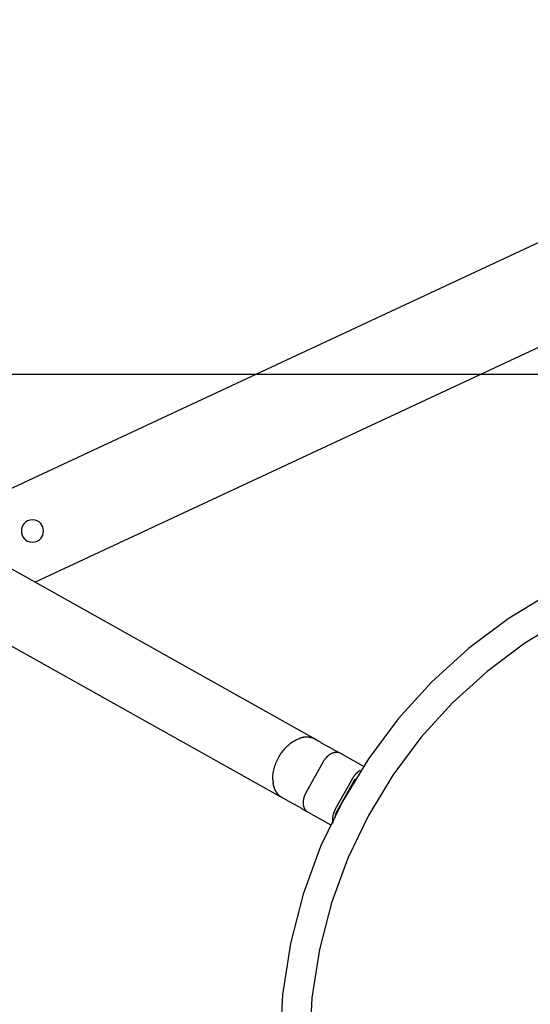
# Model space of a CAD drawing. Extents: x -28.1 to 28.1, y -26.4 to 26.4.
# Drawn here: x -20.6 to -17.3, y 3.4 to 9.7 of the extents above; entities that cross this region are included whole.
import ezdxf

# ---------------------------------------------------------------- set-up
doc = ezdxf.new("R2010")
doc.units = 0
doc.layers.get('0').update_dxf_attribs({"linetype": 'CONTINUOUS'})

msp = doc.modelspace()

# ---------------------------------------------------------------- linework, layer by layer
at = {"color": 0}
for points in [[(-14.2661, 9.6624), (-21.5166, 6.2815)], [(-20.4679, 6.1084), (-14.8076, 8.7479)], [(14.7796, 7.4199), (-27.9286, 7.4199)], [(-20.4835, 6.5021), (-20.4835, 6.5021), (-20.4998, 6.5004), (-20.514, 6.496), (-20.5259, 6.489), (-20.5358, 6.4802), (-20.5434, 6.4695), (-20.5489, 6.4577), (-20.5522, 6.445), (-20.5534, 6.4321), (-20.5522, 6.4189), (-20.5489, 6.4063), (-20.5434, 6.3944), (-20.5358, 6.384), (-20.5259, 6.3749), (-20.514, 6.3681), (-20.4998, 6.3637), (-20.4835, 6.3623), (-20.4835, 6.3623), (-20.4669, 6.3637), (-20.4527, 6.3681), (-20.4406, 6.3749), (-20.4309, 6.384), (-20.4232, 6.3944), (-20.4178, 6.4063), (-20.4145, 6.4189), (-20.4135, 6.4321), (-20.4145, 6.445), (-20.4178, 6.4577), (-20.4232, 6.4695), (-20.4309, 6.4802), (-20.4406, 6.489), (-20.4527, 6.496), (-20.4669, 6.5004), (-20.4835, 6.5021), (-20.4835, 6.5021), (-20.4835, 6.5021), (-20.4835, 6.5021), (-20.4835, 6.5021), (-20.4835, 6.5021), (-20.4835, 6.5021), (-20.4835, 6.5021), (-20.4835, 6.5021), (-20.4835, 6.5021), (-20.4835, 6.5021), (-20.4835, 6.5021), (-20.4835, 6.5021), (-20.4835, 6.5021), (-20.4835, 6.5021), (-20.4835, 6.5021), (-20.4835, 6.5021), (-20.4835, 6.5021)], [(-18.7105, 5.1244), (-20.9237, 6.3636)], [(-17.207, 6.0414), (-17.4765, 5.8774), (-17.7282, 5.6889), (-17.9606, 5.4778), (-18.1717, 5.2453), (-18.3602, 4.9936), (-18.5242, 4.7241), (-18.6622, 4.4386), (-18.7723, 4.1384), (-18.8531, 3.8257), (-18.9028, 3.5018), (-18.9198, 3.1685)], [(-17.207, 6.0414), (-17.4765, 5.8774), (-17.7282, 5.6889), (-17.9606, 5.4778), (-18.1717, 5.2453), (-18.3602, 4.9936), (-18.5242, 4.7241), (-18.6622, 4.4386), (-18.7723, 4.1384), (-18.8531, 3.8257), (-18.9028, 3.5018), (-18.9198, 3.1685)], [(-21.1308, 5.9936), (-18.9177, 4.7544)], [(-17.118, 5.877), (-17.3722, 5.7224), (-17.6095, 5.5447), (-17.8286, 5.3457), (-18.0276, 5.1266), (-18.2053, 4.8893), (-18.3599, 4.6351), (-18.4901, 4.3659), (-18.5939, 4.083), (-18.6701, 3.7881), (-18.7169, 3.4826), (-18.733, 3.1685)], [(-17.118, 5.877), (-17.3722, 5.7224), (-17.6095, 5.5447), (-17.8286, 5.3457), (-18.0276, 5.1266), (-18.2053, 4.8893), (-18.3599, 4.6351), (-18.4901, 4.3659), (-18.5939, 4.083), (-18.6701, 3.7881), (-18.7169, 3.4826), (-18.733, 3.1685)], [(-18.8738, 5.0718), (-18.8684, 5.0769), (-18.8629, 5.0818), (-18.8572, 5.0865), (-18.8514, 5.091), (-18.8454, 5.0954), (-18.8394, 5.0996), (-18.8333, 5.1036), (-18.827, 5.1073), (-18.8207, 5.1108), (-18.8143, 5.114), (-18.8079, 5.1169), (-18.8014, 5.1196), (-18.7949, 5.122)], [(-18.7887, 5.124), (-18.7887, 5.124), (-18.7889, 5.1238), (-18.7892, 5.1238), (-18.7895, 5.1236), (-18.7898, 5.1236), (-18.7901, 5.1233), (-18.7906, 5.1233), (-18.7909, 5.123), (-18.7915, 5.123), (-18.7918, 5.1227), (-18.7923, 5.1225), (-18.7926, 5.1222), (-18.7932, 5.1222), (-18.7935, 5.122), (-18.7938, 5.122), (-18.7941, 5.122), (-18.7946, 5.122)], [(-18.7887, 5.124), (-18.7887, 5.124), (-18.7889, 5.1238), (-18.7892, 5.1238), (-18.7895, 5.1236), (-18.7898, 5.1236), (-18.7901, 5.1233), (-18.7906, 5.1233), (-18.7909, 5.123), (-18.7915, 5.123), (-18.7918, 5.1227), (-18.7923, 5.1225), (-18.7926, 5.1222), (-18.7932, 5.1222), (-18.7935, 5.122), (-18.7938, 5.122), (-18.7941, 5.122), (-18.7946, 5.122)], [(-18.7821, 5.1258), (-18.7821, 5.1258), (-18.7823, 5.1256), (-18.7826, 5.1256), (-18.7829, 5.1254), (-18.7833, 5.1254), (-18.7836, 5.1251), (-18.7842, 5.1251), (-18.7845, 5.1248), (-18.7851, 5.1248), (-18.7854, 5.1245), (-18.786, 5.1244), (-18.7863, 5.1241), (-18.7869, 5.1241), (-18.7872, 5.1239), (-18.7876, 5.1239), (-18.7879, 5.1239), (-18.7884, 5.1239)], [(-18.7821, 5.1258), (-18.7821, 5.1258), (-18.7823, 5.1256), (-18.7826, 5.1256), (-18.7829, 5.1254), (-18.7833, 5.1254), (-18.7836, 5.1251), (-18.7842, 5.1251), (-18.7845, 5.1248), (-18.7851, 5.1248), (-18.7854, 5.1245), (-18.786, 5.1244), (-18.7863, 5.1241), (-18.7869, 5.1241), (-18.7872, 5.1239), (-18.7876, 5.1239), (-18.7879, 5.1239), (-18.7884, 5.1239)], [(-18.7756, 5.1275), (-18.7756, 5.1275), (-18.7758, 5.1273), (-18.7761, 5.1273), (-18.7764, 5.1271), (-18.7768, 5.1271), (-18.7771, 5.1268), (-18.7777, 5.1268), (-18.778, 5.1265), (-18.7786, 5.1265), (-18.7789, 5.1262), (-18.7794, 5.1262), (-18.7797, 5.1259), (-18.7803, 5.1259), (-18.7806, 5.1257), (-18.7809, 5.1257), (-18.7812, 5.1257), (-18.7816, 5.1257)], [(-18.7756, 5.1275), (-18.7756, 5.1275), (-18.7758, 5.1273), (-18.7761, 5.1273), (-18.7764, 5.1271), (-18.7768, 5.1271), (-18.7771, 5.1268), (-18.7777, 5.1268), (-18.778, 5.1265), (-18.7786, 5.1265), (-18.7789, 5.1262), (-18.7794, 5.1262), (-18.7797, 5.1259), (-18.7803, 5.1259), (-18.7806, 5.1257), (-18.7809, 5.1257), (-18.7812, 5.1257), (-18.7816, 5.1257)], [(-18.769, 5.1286), (-18.769, 5.1286), (-18.7692, 5.1284), (-18.7695, 5.1284), (-18.7698, 5.1283), (-18.7702, 5.1283), (-18.7705, 5.128), (-18.7711, 5.128), (-18.7716, 5.128), (-18.7722, 5.128), (-18.7725, 5.1277), (-18.7731, 5.1277), (-18.7734, 5.1275), (-18.774, 5.1275), (-18.7743, 5.1274), (-18.7747, 5.1274), (-18.775, 5.1274), (-18.7754, 5.1274)], [(-18.769, 5.1286), (-18.769, 5.1286), (-18.7692, 5.1284), (-18.7695, 5.1284), (-18.7698, 5.1283), (-18.7702, 5.1283), (-18.7705, 5.128), (-18.7711, 5.128), (-18.7716, 5.128), (-18.7722, 5.128), (-18.7725, 5.1277), (-18.7731, 5.1277), (-18.7734, 5.1275), (-18.774, 5.1275), (-18.7743, 5.1274), (-18.7747, 5.1274), (-18.775, 5.1274), (-18.7754, 5.1274)], [(-18.7627, 5.1291), (-18.7627, 5.1291), (-18.7628, 5.1289), (-18.7631, 5.1289), (-18.7634, 5.1289), (-18.7639, 5.1289), (-18.7642, 5.1288), (-18.7648, 5.1288), (-18.7653, 5.1288), (-18.7659, 5.1288), (-18.7662, 5.1286), (-18.7668, 5.1286), (-18.7672, 5.1286), (-18.7678, 5.1286), (-18.7681, 5.1286), (-18.7685, 5.1286), (-18.7688, 5.1286), (-18.7692, 5.1286)], [(-18.7627, 5.1291), (-18.7627, 5.1291), (-18.7628, 5.1289), (-18.7631, 5.1289), (-18.7634, 5.1289), (-18.7639, 5.1289), (-18.7642, 5.1288), (-18.7648, 5.1288), (-18.7653, 5.1288), (-18.7659, 5.1288), (-18.7662, 5.1286), (-18.7668, 5.1286), (-18.7672, 5.1286), (-18.7678, 5.1286), (-18.7681, 5.1286), (-18.7685, 5.1286), (-18.7688, 5.1286), (-18.7692, 5.1286)], [(-18.7564, 5.1301), (-18.7564, 5.1301), (-18.7567, 5.1299), (-18.757, 5.1299), (-18.7573, 5.1299), (-18.7579, 5.1299), (-18.7582, 5.1298), (-18.7587, 5.1298), (-18.759, 5.1298), (-18.7596, 5.1298), (-18.7599, 5.1296), (-18.7602, 5.1296), (-18.7605, 5.1296), (-18.7611, 5.1296), (-18.7614, 5.1296), (-18.7617, 5.1296), (-18.762, 5.1296), (-18.7625, 5.1296)], [(-18.7564, 5.1301), (-18.7564, 5.1301), (-18.7567, 5.1299), (-18.757, 5.1299), (-18.7573, 5.1299), (-18.7579, 5.1299), (-18.7582, 5.1298), (-18.7587, 5.1298), (-18.759, 5.1298), (-18.7596, 5.1298), (-18.7599, 5.1296), (-18.7602, 5.1296), (-18.7605, 5.1296), (-18.7611, 5.1296), (-18.7614, 5.1296), (-18.7617, 5.1296), (-18.762, 5.1296), (-18.7625, 5.1296)], [(-18.7502, 5.1301), (-18.7502, 5.1301), (-18.7505, 5.1301), (-18.7508, 5.1301), (-18.7511, 5.1301), (-18.7516, 5.1301), (-18.7519, 5.1301), (-18.7522, 5.1301), (-18.7525, 5.1301), (-18.7531, 5.1301), (-18.7534, 5.1301), (-18.7537, 5.1301), (-18.754, 5.1301), (-18.7546, 5.1301), (-18.7549, 5.1301), (-18.7553, 5.1301), (-18.7556, 5.1301), (-18.7562, 5.1301)], [(-18.7502, 5.1301), (-18.7502, 5.1301), (-18.7505, 5.1301), (-18.7508, 5.1301), (-18.7511, 5.1301), (-18.7516, 5.1301), (-18.7519, 5.1301), (-18.7522, 5.1301), (-18.7525, 5.1301), (-18.7531, 5.1301), (-18.7534, 5.1301), (-18.7537, 5.1301), (-18.754, 5.1301), (-18.7546, 5.1301), (-18.7549, 5.1301), (-18.7553, 5.1301), (-18.7556, 5.1301), (-18.7562, 5.1301)], [(-18.7444, 5.1301), (-18.7444, 5.1301), (-18.7445, 5.1301), (-18.7448, 5.1301), (-18.7451, 5.1301), (-18.7454, 5.1301), (-18.7457, 5.1301), (-18.746, 5.1301), (-18.7463, 5.1301), (-18.7466, 5.1301), (-18.7469, 5.1301), (-18.7472, 5.1301), (-18.7475, 5.1301), (-18.7478, 5.1301), (-18.7481, 5.1301), (-18.7484, 5.1301), (-18.7487, 5.1301), (-18.749, 5.1301), (-18.749, 5.1301), (-18.749, 5.1301), (-18.749, 5.1301), (-18.749, 5.1301), (-18.7491, 5.1301), (-18.7491, 5.1301), (-18.7491, 5.1301), (-18.7491, 5.1301), (-18.7494, 5.1301), (-18.7494, 5.1301), (-18.7494, 5.1301), (-18.7494, 5.1301), (-18.7497, 5.1301), (-18.7497, 5.1301), (-18.7498, 5.1301), (-18.7498, 5.1301), (-18.75, 5.1301)], [(-18.7444, 5.1301), (-18.7444, 5.1301), (-18.7445, 5.1301), (-18.7448, 5.1301), (-18.7451, 5.1301), (-18.7454, 5.1301), (-18.7457, 5.1301), (-18.746, 5.1301), (-18.7463, 5.1301), (-18.7466, 5.1301), (-18.7469, 5.1301), (-18.7472, 5.1301), (-18.7475, 5.1301), (-18.7478, 5.1301), (-18.7481, 5.1301), (-18.7484, 5.1301), (-18.7487, 5.1301), (-18.749, 5.1301), (-18.749, 5.1301), (-18.749, 5.1301), (-18.749, 5.1301), (-18.749, 5.1301), (-18.7491, 5.1301), (-18.7491, 5.1301), (-18.7491, 5.1301), (-18.7491, 5.1301), (-18.7494, 5.1301), (-18.7494, 5.1301), (-18.7494, 5.1301), (-18.7494, 5.1301), (-18.7497, 5.1301), (-18.7497, 5.1301), (-18.7498, 5.1301), (-18.7498, 5.1301), (-18.75, 5.1301)], [(-18.738, 5.1297), (-18.738, 5.1297), (-18.7382, 5.1297), (-18.7385, 5.1297), (-18.7388, 5.1297), (-18.7392, 5.1297), (-18.7395, 5.1297), (-18.74, 5.1297), (-18.7403, 5.1297), (-18.7409, 5.1299), (-18.7412, 5.1299), (-18.7417, 5.1299), (-18.742, 5.1299), (-18.7426, 5.13), (-18.7429, 5.13), (-18.7434, 5.13), (-18.7437, 5.13), (-18.7443, 5.1302)], [(-18.738, 5.1297), (-18.738, 5.1297), (-18.7382, 5.1297), (-18.7385, 5.1297), (-18.7388, 5.1297), (-18.7392, 5.1297), (-18.7395, 5.1297), (-18.74, 5.1297), (-18.7403, 5.1297), (-18.7409, 5.1299), (-18.7412, 5.1299), (-18.7417, 5.1299), (-18.742, 5.1299), (-18.7426, 5.13), (-18.7429, 5.13), (-18.7434, 5.13), (-18.7437, 5.13), (-18.7443, 5.1302)], [(-18.7323, 5.1289), (-18.7323, 5.1289), (-18.7325, 5.1289), (-18.7328, 5.1289), (-18.7331, 5.1289), (-18.7335, 5.129), (-18.7338, 5.129), (-18.7341, 5.129), (-18.7344, 5.129), (-18.735, 5.1293), (-18.7353, 5.1293), (-18.7356, 5.1293), (-18.7359, 5.1293), (-18.7365, 5.1295), (-18.7368, 5.1295), (-18.7372, 5.1295), (-18.7375, 5.1295), (-18.738, 5.1297)], [(-18.7323, 5.1289), (-18.7323, 5.1289), (-18.7325, 5.1289), (-18.7328, 5.1289), (-18.7331, 5.1289), (-18.7335, 5.129), (-18.7338, 5.129), (-18.7341, 5.129), (-18.7344, 5.129), (-18.735, 5.1293), (-18.7353, 5.1293), (-18.7356, 5.1293), (-18.7359, 5.1293), (-18.7365, 5.1295), (-18.7368, 5.1295), (-18.7372, 5.1295), (-18.7375, 5.1295), (-18.738, 5.1297)], [(-18.7268, 5.1277), (-18.7268, 5.1277), (-18.727, 5.1277), (-18.7273, 5.1277), (-18.7276, 5.1277), (-18.7279, 5.1278), (-18.7282, 5.1278), (-18.7285, 5.1278), (-18.7288, 5.1278), (-18.7294, 5.1281), (-18.7297, 5.1281), (-18.73, 5.1281), (-18.7303, 5.1281), (-18.7308, 5.1284), (-18.7311, 5.1284), (-18.7314, 5.1284), (-18.7317, 5.1284), (-18.7321, 5.1286)], [(-18.7268, 5.1277), (-18.7268, 5.1277), (-18.727, 5.1277), (-18.7273, 5.1277), (-18.7276, 5.1277), (-18.7279, 5.1278), (-18.7282, 5.1278), (-18.7285, 5.1278), (-18.7288, 5.1278), (-18.7294, 5.1281), (-18.7297, 5.1281), (-18.73, 5.1281), (-18.7303, 5.1281), (-18.7308, 5.1284), (-18.7311, 5.1284), (-18.7314, 5.1284), (-18.7317, 5.1284), (-18.7321, 5.1286)], [(-18.7265, 5.1278), (-18.7215, 5.1268)], [(-18.7156, 5.1249), (-18.7156, 5.1249), (-18.7158, 5.1249), (-18.7161, 5.1249), (-18.7164, 5.1249), (-18.7168, 5.1252), (-18.7171, 5.1252), (-18.7176, 5.1255), (-18.7179, 5.1255), (-18.7185, 5.1258), (-18.7188, 5.1258), (-18.7193, 5.1261), (-18.7196, 5.1261), (-18.7202, 5.1264), (-18.7205, 5.1264), (-18.7209, 5.1267), (-18.7212, 5.1267), (-18.7217, 5.127)], [(-18.7156, 5.1249), (-18.7156, 5.1249), (-18.7158, 5.1249), (-18.7161, 5.1249), (-18.7164, 5.1249), (-18.7168, 5.1252), (-18.7171, 5.1252), (-18.7176, 5.1255), (-18.7179, 5.1255), (-18.7185, 5.1258), (-18.7188, 5.1258), (-18.7193, 5.1261), (-18.7196, 5.1261), (-18.7202, 5.1264), (-18.7205, 5.1264), (-18.7209, 5.1267), (-18.7212, 5.1267), (-18.7217, 5.127)], [(-18.7069, 5.1212), (-18.7069, 5.1212), (-18.7072, 5.1212), (-18.7078, 5.1215), (-18.7082, 5.1218), (-18.7088, 5.1221), (-18.7092, 5.1223), (-18.7098, 5.1226), (-18.7104, 5.1229), (-18.711, 5.1232), (-18.7113, 5.1232), (-18.7119, 5.1235), (-18.7125, 5.1238), (-18.7131, 5.1241), (-18.7136, 5.1242), (-18.7142, 5.1245), (-18.7148, 5.1248), (-18.7154, 5.1251)], [(-18.7069, 5.1212), (-18.7069, 5.1212), (-18.7072, 5.1212), (-18.7078, 5.1215), (-18.7082, 5.1218), (-18.7088, 5.1221), (-18.7092, 5.1223), (-18.7098, 5.1226), (-18.7104, 5.1229), (-18.711, 5.1232), (-18.7113, 5.1232), (-18.7119, 5.1235), (-18.7125, 5.1238), (-18.7131, 5.1241), (-18.7136, 5.1242), (-18.7142, 5.1245), (-18.7148, 5.1248), (-18.7154, 5.1251)], [(-18.6977, 5.1172), (-18.7105, 5.1244)], [(-18.6955, 5.1162), (-18.6955, 5.1162), (-18.696, 5.1164), (-18.6966, 5.1167), (-18.6972, 5.117), (-18.698, 5.1175), (-18.6986, 5.1178), (-18.6995, 5.1183), (-18.7003, 5.1186), (-18.7012, 5.1192), (-18.7018, 5.1195), (-18.7027, 5.1198), (-18.7035, 5.1201), (-18.7044, 5.1206), (-18.705, 5.1209), (-18.7058, 5.1212), (-18.7064, 5.1214), (-18.7072, 5.1217)], [(-18.6955, 5.1162), (-18.6955, 5.1162), (-18.696, 5.1164), (-18.6966, 5.1167), (-18.6972, 5.117), (-18.698, 5.1175), (-18.6986, 5.1178), (-18.6995, 5.1183), (-18.7003, 5.1186), (-18.7012, 5.1192), (-18.7018, 5.1195), (-18.7027, 5.1198), (-18.7035, 5.1201), (-18.7044, 5.1206), (-18.705, 5.1209), (-18.7058, 5.1212), (-18.7064, 5.1214), (-18.7072, 5.1217)], [(-18.5384, 5.028), (-18.5426, 5.0302), (-18.5469, 5.0325), (-18.5511, 5.0348), (-18.5553, 5.037), (-18.5595, 5.0393), (-18.5637, 5.0416), (-18.5678, 5.0438), (-18.572, 5.0461), (-18.5762, 5.0484), (-18.5803, 5.0506), (-18.5844, 5.0529), (-18.5885, 5.0551), (-18.5926, 5.0574), (-18.5967, 5.0596), (-18.6007, 5.0619), (-18.6048, 5.0641), (-18.6088, 5.0663), (-18.6128, 5.0685), (-18.6168, 5.0707), (-18.6208, 5.0729), (-18.6247, 5.0752), (-18.6287, 5.0774), (-18.6326, 5.0796), (-18.6365, 5.0818), (-18.6403, 5.0839), (-18.6442, 5.0862), (-18.648, 5.0883), (-18.6518, 5.0905), (-18.6556, 5.0926), (-18.6594, 5.0948), (-18.6631, 5.0969), (-18.6668, 5.0991), (-18.6706, 5.1013), (-18.6742, 5.1033), (-18.6773, 5.1052), (-18.6814, 5.1076), (-18.6875, 5.1112), (-18.6956, 5.1159)], [(-18.964, 4.8619), (-18.9641, 4.87), (-18.9639, 4.8783), (-18.9634, 4.8868), (-18.9625, 4.8953), (-18.9614, 4.904), (-18.9599, 4.9128), (-18.9581, 4.9216), (-18.956, 4.9303), (-18.9536, 4.9392), (-18.9509, 4.9479), (-18.9479, 4.9567), (-18.9446, 4.9652), (-18.9411, 4.9738), (-18.9373, 4.9822), (-18.9333, 4.9904), (-18.9291, 4.9985), (-18.9247, 5.0064), (-18.9202, 5.014), (-18.9154, 5.0215), (-18.9103, 5.0289), (-18.9055, 5.0357), (-18.901, 5.0417), (-18.8951, 5.0488)], [(-18.8863, 5.0586), (-18.8863, 5.0586), (-18.8866, 5.058), (-18.8872, 5.0574), (-18.8877, 5.0568), (-18.8883, 5.0562), (-18.8889, 5.0554), (-18.8895, 5.0548), (-18.8901, 5.0542), (-18.8907, 5.0536), (-18.8912, 5.0527), (-18.8918, 5.0521), (-18.8924, 5.0515), (-18.893, 5.0509), (-18.8935, 5.0503), (-18.8941, 5.0497), (-18.8947, 5.0491), (-18.8953, 5.0487)], [(-18.8863, 5.0586), (-18.8863, 5.0586), (-18.8866, 5.058), (-18.8872, 5.0574), (-18.8877, 5.0568), (-18.8883, 5.0562), (-18.8889, 5.0554), (-18.8895, 5.0548), (-18.8901, 5.0542), (-18.8907, 5.0536), (-18.8912, 5.0527), (-18.8918, 5.0521), (-18.8924, 5.0515), (-18.893, 5.0509), (-18.8935, 5.0503), (-18.8941, 5.0497), (-18.8947, 5.0491), (-18.8953, 5.0487)], [(-18.8859, 5.059), (-18.8738, 5.0718)], [(-18.5376, 5.0275), (-18.539, 5.0282), (-18.5403, 5.0289), (-18.5417, 5.0295), (-18.5431, 5.0302), (-18.5446, 5.0307), (-18.546, 5.0312), (-18.5475, 5.0317), (-18.549, 5.032), (-18.5505, 5.0324), (-18.552, 5.0327), (-18.5536, 5.0329), (-18.5552, 5.0332), (-18.5568, 5.0333), (-18.5583, 5.0335), (-18.5599, 5.0336), (-18.5616, 5.0336), (-18.5632, 5.0336), (-18.5649, 5.0335), (-18.5665, 5.0334), (-18.5682, 5.0332), (-18.5699, 5.033), (-18.5715, 5.0328), (-18.5732, 5.0325), (-18.575, 5.0322), (-18.5766, 5.0318), (-18.5784, 5.0314), (-18.5801, 5.0309), (-18.5818, 5.0304), (-18.5835, 5.0298), (-18.5852, 5.0292), (-18.587, 5.0285), (-18.5887, 5.0278), (-18.5904, 5.027), (-18.5921, 5.0262), (-18.5938, 5.0254), (-18.5955, 5.0245), (-18.5973, 5.0236), (-18.599, 5.0226), (-18.6006, 5.0216), (-18.6024, 5.0206), (-18.604, 5.0195), (-18.6057, 5.0184), (-18.6074, 5.0172), (-18.609, 5.016), (-18.6107, 5.0148), (-18.6123, 5.0135), (-18.6139, 5.0121), (-18.6155, 5.0108), (-18.6171, 5.0094), (-18.6186, 5.008), (-18.6202, 5.0065), (-18.6217, 5.005), (-18.6233, 5.0035), (-18.6247, 5.0019), (-18.6262, 5.0003), (-18.6277, 4.9987), (-18.6292, 4.9971), (-18.6306, 4.9954), (-18.6319, 4.9937), (-18.6333, 4.992), (-18.6347, 4.9903), (-18.636, 4.9884), (-18.6373, 4.9866), (-18.6386, 4.9848), (-18.6397, 4.9832), (-18.6411, 4.9811), (-18.6431, 4.9778), (-18.6457, 4.9734)], [(-18.3937, 4.947), (-18.5376, 5.0275)], [(-18.6457, 4.9734), (-18.7551, 4.778)], [(-18.4113, 4.9197), (-18.4124, 4.9191), (-18.4135, 4.9184), (-18.4146, 4.9177), (-18.4158, 4.917), (-18.4169, 4.9163), (-18.418, 4.9156), (-18.4191, 4.9149), (-18.4202, 4.9141), (-18.4213, 4.9133), (-18.4224, 4.9126), (-18.4235, 4.9118), (-18.4246, 4.9109), (-18.4257, 4.9101), (-18.4267, 4.9092), (-18.4278, 4.9083), (-18.4289, 4.9075), (-18.4299, 4.9066), (-18.431, 4.9057), (-18.432, 4.9047), (-18.4331, 4.9038), (-18.4341, 4.9028), (-18.4351, 4.9018), (-18.4361, 4.9008), (-18.4371, 4.8998), (-18.4382, 4.8988), (-18.4391, 4.8977), (-18.4401, 4.8967), (-18.4411, 4.8956), (-18.442, 4.8946), (-18.443, 4.8935), (-18.444, 4.8924), (-18.4449, 4.8913), (-18.4458, 4.8901), (-18.4467, 4.889), (-18.4476, 4.8878), (-18.4485, 4.8867), (-18.4494, 4.8855), (-18.4503, 4.8843), (-18.4512, 4.8831), (-18.452, 4.8819), (-18.4528, 4.8807), (-18.4537, 4.8795), (-18.4545, 4.8782), (-18.4553, 4.877), (-18.456, 4.8759), (-18.4569, 4.8745), (-18.4582, 4.8723), (-18.4599, 4.8694)], [(-18.964, 4.862), (-18.964, 4.862), (-18.9638, 4.8614), (-18.9638, 4.8609), (-18.9638, 4.8603), (-18.9638, 4.8599), (-18.9636, 4.8593), (-18.9636, 4.8587), (-18.9636, 4.8581), (-18.9636, 4.8577), (-18.9633, 4.8571), (-18.9633, 4.8566), (-18.9633, 4.856), (-18.9633, 4.8557), (-18.9633, 4.8551), (-18.9633, 4.8548), (-18.9633, 4.8545), (-18.9633, 4.8542)], [(-18.964, 4.862), (-18.964, 4.862), (-18.9638, 4.8614), (-18.9638, 4.8609), (-18.9638, 4.8603), (-18.9638, 4.8599), (-18.9636, 4.8593), (-18.9636, 4.8587), (-18.9636, 4.8581), (-18.9636, 4.8577), (-18.9633, 4.8571), (-18.9633, 4.8566), (-18.9633, 4.856), (-18.9633, 4.8557), (-18.9633, 4.8551), (-18.9633, 4.8548), (-18.9633, 4.8545), (-18.9633, 4.8542)], [(-18.9632, 4.854), (-18.9632, 4.854), (-18.963, 4.8535), (-18.963, 4.8532), (-18.963, 4.8526), (-18.963, 4.8523), (-18.9628, 4.8517), (-18.9628, 4.8511), (-18.9628, 4.8505), (-18.9628, 4.85), (-18.9625, 4.8494), (-18.9625, 4.8488), (-18.9625, 4.8482), (-18.9625, 4.8477), (-18.9625, 4.8471), (-18.9625, 4.8467), (-18.9625, 4.8463), (-18.9625, 4.8461)], [(-18.9632, 4.854), (-18.9632, 4.854), (-18.963, 4.8535), (-18.963, 4.8532), (-18.963, 4.8526), (-18.963, 4.8523), (-18.9628, 4.8517), (-18.9628, 4.8511), (-18.9628, 4.8505), (-18.9628, 4.85), (-18.9625, 4.8494), (-18.9625, 4.8488), (-18.9625, 4.8482), (-18.9625, 4.8477), (-18.9625, 4.8471), (-18.9625, 4.8467), (-18.9625, 4.8463), (-18.9625, 4.8461)], [(-18.4599, 4.8694), (-18.5693, 4.6739)], [(-18.5557, 4.6663), (-18.4463, 4.8618)], [(-18.4463, 4.8618), (-18.4462, 4.8619), (-18.4462, 4.862), (-18.4461, 4.862), (-18.4461, 4.8621), (-18.446, 4.8622), (-18.446, 4.8623), (-18.4459, 4.8624), (-18.4459, 4.8624), (-18.4458, 4.8625), (-18.4458, 4.8626), (-18.4457, 4.8627), (-18.4457, 4.8628), (-18.4456, 4.8629), (-18.4456, 4.863), (-18.4455, 4.8631), (-18.4455, 4.8632), (-18.4455, 4.8633), (-18.4454, 4.8633), (-18.4454, 4.8634), (-18.4453, 4.8635), (-18.4453, 4.8636), (-18.4452, 4.8636), (-18.4452, 4.8637), (-18.4451, 4.8638), (-18.445, 4.8639), (-18.445, 4.864), (-18.4449, 4.8641), (-18.4449, 4.8642), (-18.4448, 4.8643), (-18.4448, 4.8644), (-18.4447, 4.8644), (-18.4447, 4.8645), (-18.4446, 4.8646), (-18.4446, 4.8647), (-18.4445, 4.8647), (-18.4445, 4.8648), (-18.4444, 4.865), (-18.4443, 4.8652)], [(-18.9619, 4.8386), (-18.9629, 4.8462)], [(-18.9026, 4.746), (-18.9043, 4.7469), (-18.906, 4.7479), (-18.9077, 4.7489), (-18.9094, 4.7499), (-18.911, 4.751), (-18.9126, 4.7521), (-18.9142, 4.7532), (-18.9157, 4.7543), (-18.9172, 4.7554), (-18.9187, 4.7566), (-18.9202, 4.7578), (-18.9216, 4.7591), (-18.9231, 4.7604), (-18.9246, 4.7617), (-18.926, 4.7631), (-18.9274, 4.7645), (-18.9288, 4.766), (-18.9302, 4.7675), (-18.9316, 4.769), (-18.9329, 4.7706), (-18.9343, 4.7722), (-18.9356, 4.7739), (-18.9369, 4.7756), (-18.9382, 4.7774), (-18.9394, 4.7792), (-18.9407, 4.7811), (-18.9419, 4.783), (-18.9431, 4.7849), (-18.9443, 4.7869), (-18.9454, 4.7889), (-18.9466, 4.791), (-18.9477, 4.7931), (-18.9488, 4.7953), (-18.9498, 4.7975), (-18.9508, 4.7997), (-18.9518, 4.802), (-18.9527, 4.8044), (-18.9537, 4.8068), (-18.9545, 4.8092), (-18.9554, 4.8117), (-18.9562, 4.8141), (-18.957, 4.8167), (-18.9577, 4.8194), (-18.9585, 4.822), (-18.959, 4.8243), (-18.9598, 4.8274), (-18.9607, 4.8322), (-18.9619, 4.8386)], [(-18.9177, 4.7544), (-18.9049, 4.7473)], [(-18.9026, 4.746), (-18.8983, 4.7437), (-18.8941, 4.7415), (-18.8899, 4.7393), (-18.8858, 4.7371), (-18.8816, 4.7349), (-18.8775, 4.7327), (-18.8734, 4.7304), (-18.8693, 4.7282), (-18.8652, 4.726), (-18.8612, 4.7238), (-18.8571, 4.7216), (-18.8531, 4.7194), (-18.8491, 4.7172), (-18.8451, 4.715), (-18.8411, 4.7128), (-18.8371, 4.7106), (-18.8332, 4.7084), (-18.8292, 4.7062), (-18.8253, 4.7039), (-18.8214, 4.7017), (-18.8175, 4.6996), (-18.8136, 4.6974), (-18.8097, 4.6952), (-18.8059, 4.6929), (-18.802, 4.6908), (-18.7982, 4.6886), (-18.7943, 4.6864), (-18.7905, 4.6842), (-18.7867, 4.682), (-18.783, 4.6798), (-18.7792, 4.6777), (-18.7754, 4.6755), (-18.7715, 4.6732), (-18.7679, 4.6711), (-18.7646, 4.6692), (-18.7604, 4.6667), (-18.754, 4.663), (-18.7456, 4.658)], [(-18.7551, 4.778), (-18.7562, 4.776), (-18.7573, 4.774), (-18.7583, 4.772), (-18.7592, 4.77), (-18.7602, 4.768), (-18.7612, 4.766), (-18.762, 4.7639), (-18.7629, 4.7619), (-18.7637, 4.7598), (-18.7645, 4.7578), (-18.7652, 4.7557), (-18.766, 4.7536), (-18.7667, 4.7515), (-18.7673, 4.7495), (-18.7679, 4.7473), (-18.7685, 4.7452), (-18.769, 4.7432), (-18.7696, 4.7411), (-18.77, 4.739), (-18.7704, 4.7369), (-18.7708, 4.7348), (-18.7712, 4.7327), (-18.7715, 4.7306), (-18.7718, 4.7286), (-18.772, 4.7265), (-18.7722, 4.7244), (-18.7724, 4.7224), (-18.7725, 4.7204), (-18.7726, 4.7184), (-18.7726, 4.7164), (-18.7727, 4.7144), (-18.7726, 4.7124), (-18.7726, 4.7104), (-18.7724, 4.7085), (-18.7723, 4.7066), (-18.7722, 4.7047), (-18.7719, 4.7028), (-18.7716, 4.7009), (-18.7713, 4.6991), (-18.771, 4.6973), (-18.7706, 4.6954), (-18.7702, 4.6937), (-18.7698, 4.6919), (-18.7693, 4.6902), (-18.7687, 4.6885), (-18.7682, 4.6869), (-18.7676, 4.6853), (-18.767, 4.6836), (-18.7663, 4.6821), (-18.7656, 4.6806), (-18.7649, 4.679), (-18.7641, 4.6776), (-18.7633, 4.6761), (-18.7624, 4.6747), (-18.7615, 4.6734), (-18.7606, 4.6721), (-18.7597, 4.6708), (-18.7587, 4.6695), (-18.7577, 4.6683), (-18.7567, 4.6671), (-18.7556, 4.666), (-18.7545, 4.6649), (-18.7533, 4.6638), (-18.7522, 4.6628), (-18.7512, 4.6619)], [(-18.5693, 4.6739), (-18.5701, 4.6725), (-18.5709, 4.6711), (-18.5716, 4.6697), (-18.5724, 4.6682), (-18.5731, 4.6668), (-18.5738, 4.6653), (-18.5745, 4.6638), (-18.5751, 4.6624), (-18.5758, 4.6609), (-18.5764, 4.6594), (-18.5771, 4.6579), (-18.5777, 4.6565), (-18.5783, 4.655), (-18.5788, 4.6535), (-18.5794, 4.652), (-18.5799, 4.6505), (-18.5804, 4.649), (-18.5809, 4.6475), (-18.5814, 4.6459), (-18.5818, 4.6445), (-18.5822, 4.6429), (-18.5827, 4.6414), (-18.5831, 4.6399), (-18.5834, 4.6384), (-18.5838, 4.6369), (-18.5841, 4.6354), (-18.5845, 4.6338), (-18.5847, 4.6324), (-18.585, 4.6308), (-18.5853, 4.6293), (-18.5856, 4.6278), (-18.5858, 4.6263), (-18.5859, 4.6248), (-18.5861, 4.6233), (-18.5863, 4.6218), (-18.5865, 4.6203), (-18.5866, 4.6189), (-18.5867, 4.6174), (-18.5868, 4.6159), (-18.5868, 4.6145), (-18.5869, 4.613), (-18.5869, 4.6116), (-18.5869, 4.6102), (-18.5869, 4.6087), (-18.5868, 4.6073), (-18.5868, 4.6059), (-18.5867, 4.6045), (-18.5866, 4.6031), (-18.5865, 4.6017), (-18.5863, 4.6003), (-18.5861, 4.599), (-18.586, 4.5976), (-18.5858, 4.5962), (-18.5856, 4.5949), (-18.5853, 4.5938), (-18.585, 4.5923), (-18.5845, 4.5901), (-18.5838, 4.5872)], [(-18.5692, 4.6199), (-18.5692, 4.6208), (-18.5691, 4.6217), (-18.5691, 4.6226), (-18.569, 4.6235), (-18.5689, 4.6245), (-18.5689, 4.6254), (-18.5688, 4.6263), (-18.5687, 4.6272), (-18.5686, 4.6282), (-18.5684, 4.6291), (-18.5683, 4.63), (-18.5682, 4.631), (-18.568, 4.6319), (-18.5678, 4.6328), (-18.5677, 4.6338), (-18.5675, 4.6348), (-18.5673, 4.6357), (-18.5671, 4.6366), (-18.5669, 4.6376), (-18.5667, 4.6385), (-18.5665, 4.6395), (-18.5662, 4.6404), (-18.566, 4.6413), (-18.5657, 4.6423), (-18.5654, 4.6433), (-18.5652, 4.6442), (-18.5649, 4.6451), (-18.5646, 4.6461), (-18.5642, 4.647), (-18.5639, 4.648), (-18.5636, 4.6489), (-18.5633, 4.6498), (-18.5629, 4.6508), (-18.5626, 4.6517), (-18.5622, 4.6527), (-18.5618, 4.6536), (-18.5615, 4.6545), (-18.5611, 4.6554), (-18.5606, 4.6564), (-18.5603, 4.6573), (-18.5598, 4.6582), (-18.5594, 4.6591), (-18.559, 4.6601), (-18.5585, 4.6609), (-18.5581, 4.6617), (-18.5576, 4.6627), (-18.5568, 4.6643), (-18.5557, 4.6663)], [(-18.7511, 4.662), (-18.7511, 4.662), (-18.7508, 4.6617), (-18.7508, 4.6617), (-18.7507, 4.6617), (-18.7507, 4.6617), (-18.7504, 4.6614), (-18.7504, 4.6614), (-18.7504, 4.6614), (-18.7504, 4.6614), (-18.7501, 4.6611), (-18.7501, 4.6611), (-18.7501, 4.6611), (-18.7501, 4.6611), (-18.7498, 4.6609), (-18.7498, 4.6609), (-18.7498, 4.6609), (-18.7498, 4.6609)], [(-18.7511, 4.662), (-18.7511, 4.662), (-18.7508, 4.6617), (-18.7508, 4.6617), (-18.7507, 4.6617), (-18.7507, 4.6617), (-18.7504, 4.6614), (-18.7504, 4.6614), (-18.7504, 4.6614), (-18.7504, 4.6614), (-18.7501, 4.6611), (-18.7501, 4.6611), (-18.7501, 4.6611), (-18.7501, 4.6611), (-18.7498, 4.6609), (-18.7498, 4.6609), (-18.7498, 4.6609), (-18.7498, 4.6609)], [(-18.7498, 4.661), (-18.7498, 4.661), (-18.7495, 4.6607), (-18.7495, 4.6607), (-18.7492, 4.6604), (-18.7492, 4.6604), (-18.7489, 4.6601), (-18.7489, 4.6601), (-18.7487, 4.6601), (-18.7487, 4.6601), (-18.7484, 4.6598), (-18.7484, 4.6598), (-18.7481, 4.6597), (-18.7481, 4.6597), (-18.7478, 4.6594), (-18.7478, 4.6594), (-18.7477, 4.6594), (-18.7477, 4.6594)], [(-18.7498, 4.661), (-18.7498, 4.661), (-18.7495, 4.6607), (-18.7495, 4.6607), (-18.7492, 4.6604), (-18.7492, 4.6604), (-18.7489, 4.6601), (-18.7489, 4.6601), (-18.7487, 4.6601), (-18.7487, 4.6601), (-18.7484, 4.6598), (-18.7484, 4.6598), (-18.7481, 4.6597), (-18.7481, 4.6597), (-18.7478, 4.6594), (-18.7478, 4.6594), (-18.7477, 4.6594), (-18.7477, 4.6594)], [(-18.7477, 4.6594), (-18.7447, 4.6576)], [(-18.7447, 4.6576), (-18.6009, 4.577)]]:
    msp.add_lwpolyline(points, dxfattribs=at)

doc.saveas('drawing.dxf')
